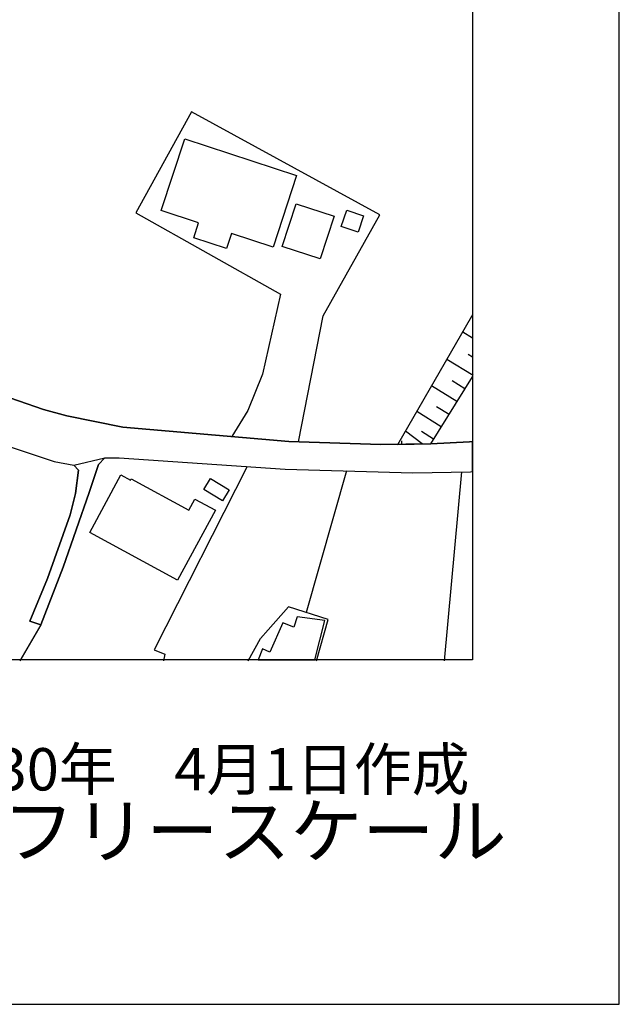
# Model space of a CAD drawing. Extents: x -10 to 410, y -24 to 273.
# Drawn here: x 369 to 410, y -24 to 43 of the extents above; entities that cross this region are included whole.
import ezdxf

# ---------------------------------------------------------------- set-up
doc = ezdxf.new("R2010")
doc.units = 0
for name, color, linetype in [('05_DM_LINE', 7, 'Continuous'), ('06_HOUSE_POLY', 160, 'Continuous'), ('08_ROAD_LINE', 3, 'Continuous'), ('09_ROAD_POLY', 5, 'Continuous'), ('印刷レイアウト', 1, 'Continuous'), ('印刷用フレーム', 1, 'Continuous'), ('背景', 3, 'Continuous')]:
    doc.layers.add(name, color=color, linetype=linetype)
doc.styles.add('STD', font='txt')
doc.styles.add('スタイル1', font='txt', dxfattribs={"width": 0.95})

msp = doc.modelspace()

# ---------------------------------------------------------------- linework, layer by layer
at = {"layer": '05_DM_LINE', "color": 253}
for p, q in [((398.978231, 22.020706), (399.647268, 21.606605)), ((399.343411, 20.513132), (399.647268, 20.323996)), ((399.688265, 19.036564), (397.898193, 20.145885)), ((398.583767, 17.263029), (396.853296, 18.33721)), ((399.133605, 18.141873), (398.253727, 18.68482)), ((398.048744, 16.391764), (397.193327, 16.919208)), ((397.518199, 15.540481), (395.843538, 16.579522)), ((396.208719, 14.376383), (395.072871, 15.247304)), ((396.998679, 14.704357), (396.173579, 15.215953)), ((394.823101, 14.352957), (394.823101, 14.5793)), ((384.282831, 12.841249), (377.928353, 0.341064)), ((391.058301, 12.544282), (388.293612, 2.888024)), ((397.748676, -0.408933), (398.913808, 12.469868)), ((370.20376, 2.04432), (368.773356, -0.408933))]:
    msp.add_line(p, q, dxfattribs=at)
for points in [[(387.768235, 14.524867), (389.45392, 23.114524), (393.323107, 29.99748), (380.488059, 37.044078), (376.683295, 30.141829), (386.543848, 24.591092), (385.318083, 19.141984), (384.318316, 16.669095), (383.242757, 14.880056)], [(394.55335, 14.345033), (399.603171, 23.10281), (399.647268, 23.181014)], [(394.55335, 14.345033), (396.798519, 14.388097), (399.647268, 18.966629)], [(389.013292, -0.408933), (389.803597, 2.407433), (387.093685, 3.266984), (385.703933, 1.700499)], [(384.343465, -0.408933), (385.198193, 1.094851), (385.703933, 1.700499)], [(377.928353, 0.341064), (378.658024, 0.040308), (378.57293, -0.408933)]]:
    msp.add_lwpolyline(points, dxfattribs=at)
at = {"layer": '06_HOUSE_POLY', "color": 255}
for points in [[(382.877577, 27.708214), (380.632753, 28.442708), (380.962793, 29.458322), (378.422724, 30.294103), (380.032962, 35.188894), (387.648345, 32.680865), (386.042931, 27.794341), (383.212785, 28.723828), (382.877577, 27.708214)], [(389.252726, 27.009204), (386.663048, 27.856698), (387.613205, 30.76677), (390.207707, 29.911353), (389.252726, 27.009204)], [(391.847572, 28.833382), (390.697944, 29.216132), (391.073115, 30.337166), (392.222399, 29.950627), (391.847572, 28.833382)], [(379.528255, 5.087373), (373.537923, 8.337131), (375.667681, 12.262817), (376.318115, 11.907628), (376.362901, 11.997201), (380.297545, 9.860552), (380.703033, 10.61055), (382.108287, 9.848839), (379.528255, 5.087373)], [(382.602314, 10.497206), (381.32315, 11.263051), (381.77239, 12.013048), (383.052588, 11.247203), (382.602314, 10.497206)], [(387.682452, 2.583133), (387.457831, 1.887912), (386.71748, 2.173166), (385.823134, 0.180868), (385.332897, 0.403765), (385.03214, -0.352778), (388.897881, -0.352778), (389.577943, 2.32165)]]:
    msp.add_lwpolyline(points, close=True, dxfattribs=at)
at = {"layer": '08_ROAD_LINE', "color": 253}
msp.add_line((369.463753, 2.290299), (370.20376, 2.04432), dxfattribs=at)
for points in [[(342.923427, 22.696634), (343.188354, 22.51301), (343.503581, 22.395877), (345.173763, 22.610506), (347.663878, 22.712137), (349.733002, 22.661494), (351.858282, 22.415169), (355.993085, 21.442619), (362.203904, 19.462033), (366.948145, 17.91932), (370.383594, 16.720082), (371.973505, 16.305981), (375.803418, 15.51292), (387.123657, 14.552083), (393.403033, 14.32953), (396.798519, 14.388097), (399.448142, 14.532446), (399.647268, 14.542437)], [(311.362907, 13.130292), (311.742901, 13.341132), (320.133431, 15.1691), (336.638539, 18.946647), (341.878529, 19.985688), (343.697884, 20.204451), (347.673524, 20.012904), (351.973348, 19.985688), (354.028003, 19.747287), (355.433257, 19.41518), (359.373758, 18.235579), (361.418766, 17.516933), (362.548758, 17.055979), (365.768199, 14.946547), (371.108097, 13.169222)], [(371.108097, 13.169222), (372.458919, 12.919108), (372.783103, 12.594925), (372.558483, 11.005013), (372.203982, 9.544293), (370.657823, 5.196582), (369.463753, 2.290299)], [(370.20376, 2.04432), (371.733038, 5.981719), (373.498649, 11.05979), (374.13358, 12.970095), (374.55836, 13.431049)], [(374.55836, 13.431049), (375.548481, 13.426915), (386.862863, 12.665205), (395.583778, 12.411301), (399.503608, 12.481581), (399.647268, 12.490538)]]:
    msp.add_lwpolyline(points, dxfattribs=at)
at = {"layer": '09_ROAD_POLY', "color": 7}
msp.add_lwpolyline([(365.768199, 14.946547), (371.108097, 13.169222), (372.458919, 12.919108), (374.55836, 13.431049), (375.548481, 13.426915), (386.862863, 12.665205), (395.583778, 12.411301), (399.503608, 12.481581), (399.647268, 12.490538), (399.647268, 14.542437), (399.448142, 14.532446), (396.798519, 14.388097), (393.403033, 14.32953), (387.123657, 14.552083), (375.803418, 15.51292), (371.973505, 16.305981), (370.383594, 16.720082), (366.948145, 17.91932)], dxfattribs=at)
msp.add_lwpolyline([(372.458919, 12.919108), (374.55836, 13.431049), (374.13358, 12.970095), (373.498649, 11.05979), (371.733038, 5.981719), (370.20376, 2.04432), (369.463753, 2.290299), (370.657823, 5.196582), (372.203982, 9.544293), (372.558483, 11.005013), (372.783103, 12.594925), (372.458919, 12.919108)], close=True, dxfattribs=at)
at = {"layer": '印刷レイアウト', "color": 7}
for points in [[(-10.309448, -23.852808), (409.661817, -23.852808), (409.632878, 273.147152), (-10.338387, 273.147152)], [(399.647269, -0.352433), (-0.353122, -0.352433), (-0.353122, 249.647122), (399.647269, 249.647122)]]:
    msp.add_lwpolyline(points, close=True, dxfattribs=at)
at = {"layer": '印刷用フレーム', "color": 7}
msp.add_lwpolyline([(399.647268, -0.352778), (-0.352778, -0.352778), (-0.352778, 249.647122), (399.647268, 249.647122)], close=True, dxfattribs=at)
msp.add_lwpolyline([(399.647268, -0.352778), (-0.352778, -0.352778), (-0.352778, 249.647122), (399.647268, 249.647122)], close=True, dxfattribs=at)
at = {"layer": '背景', "color": 7}
msp.add_lwpolyline([(399.647268, -0.352778), (-0.352778, -0.352778), (-0.352778, 249.647122), (399.647268, 249.647122)], close=True, dxfattribs=at)

# ---------------------------------------------------------------- texts
at = {"linetype": 'Continuous', "lineweight": 0, "insert": (346.840311, -13.821238), "char_height": 3.6, "attachment_point": 7, "style": 'スタイル1'}
msp.add_mtext_dynamic_manual_height_columns('有限会社 フリースケール', width=55.30503981, gutter_width=1, heights=[0], dxfattribs=at)
at = {"layer": '印刷レイアウト', "color": 7, "insert": (359.182358, -6.374852), "char_height": 2.887318, "attachment_point": 1, "style": 'STD'}
msp.add_mtext('\\fMS PGothic|b0|i0|c128;\\H2.8873;\\C7;平成30年\u30004月1日作成', dxfattribs=at)

doc.saveas('drawing.dxf')
